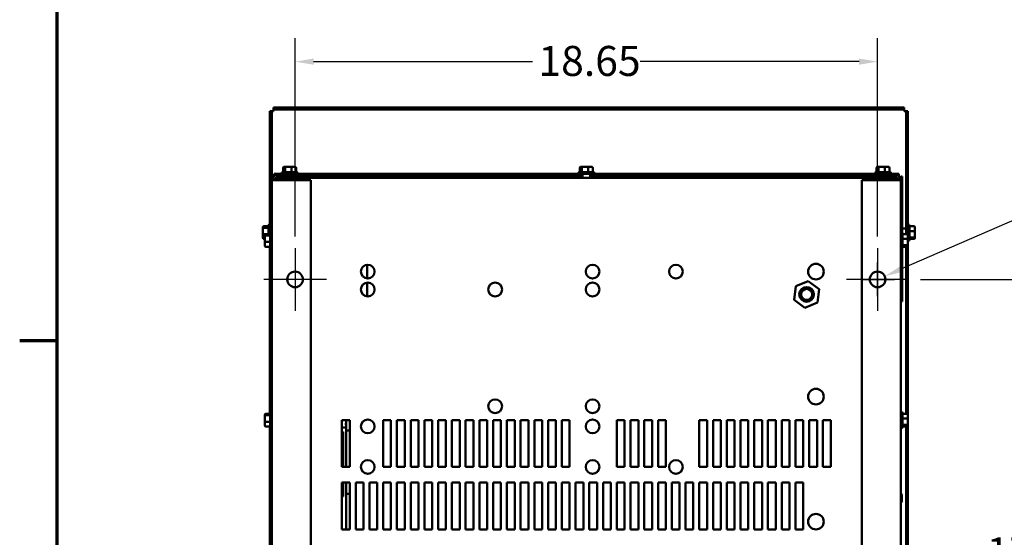
# Model space of a CAD drawing. Units: inches. Extents: x 3 to 129, y 1 to 101.
# Drawn here: x 3 to 35, y 19 to 36 of the extents above; entities that cross this region are included whole.
import ezdxf

# ---------------------------------------------------------------- set-up
doc = ezdxf.new("R2010")
doc.units = ezdxf.units.IN
doc.header["$LTSCALE"] = 6
doc.header["$MEASUREMENT"] = 0
for name, color, linetype, lineweight in [('Border (ANSI)', 7, 'Continuous', 70), ('Center Mark (ANSI)', 7, 'Continuous', 25), ('Dimension (ANSI)', 7, 'Continuous', 25), ('Visible (ANSI)', 7, 'Continuous', 50)]:
    doc.layers.add(name, color=color, linetype=linetype, lineweight=lineweight)
doc.styles.add('Note Text (ANSI)', font='tahoma.ttf')
doc.dimstyles.new('Default (ANSI)', dxfattribs={"dimscale": 6, "dimtxt": 0.16, "dimasz": 0.098425, "dimexe": 0.125, "dimexo": 0.0625, "dimgap": 0.031496, "dimtad": 0, "dimtih": 1, "dimtoh": 1, "dimrnd": 1e-08, "dimzin": 4, "dimdsep": 46, "dimtxsty": 'Note Text (ANSI)', "dimcen": 0.09, "dimdle": 0.393701, "dimclrd": 256, "dimclre": 256, "dimclrt": 256, "dimadec": 0, "dimazin": 1, "dimtfac": 0.75, "dimtofl": 0, "dimtmove": 0, "dimatfit": 3, "dimfxl": 1, "dimtolj": 1, "dimtzin": 4, "dimlwd": -1, "dimlwe": -1, "dimarcsym": 0})

# ---------------------------------------------------------------- blocks, each defined once
blk = doc.blocks.new('Borders Default Border')
at = {"layer": 'Border (ANSI)'}
blk.add_line((0.75, 4.25), (0.55, 4.25), dxfattribs=at)
at = {"layer": 'Border (ANSI)', "flags": 128}
blk.add_lwpolyline([(0.75, 0.5), (0.75, 16.5), (21.25, 16.5), (21.25, 0.5), (0.75, 0.5)], dxfattribs=at)
blk = doc.blocks.new('*D8')
at = {"layer": 'Defpoints', "color": 0, "transparency": 16777216}
for p in [(31.767, 27.463), (31.767, 9.963), (35.803, 9.963)]:
    blk.add_point(p, dxfattribs=at)
at = {"layer": 'Dimension (ANSI)', "transparency": 16777216}
for p, q in [((32.142, 27.463), (36.553, 27.463)), ((35.803, 26.872), (35.803, 19.401)), ((35.803, 10.553), (35.803, 18.024)), ((32.142, 9.963), (36.553, 9.963))]:
    blk.add_line(p, q, dxfattribs=at)
for points in [[(35.705, 26.872), (35.902, 26.872), (35.803, 27.463)], [(35.705, 10.553), (35.902, 10.553), (35.803, 9.963)]]:
    blk.add_solid(points, dxfattribs=at)
at = {"layer": 'Dimension (ANSI)', "transparency": 16777216, "insert": (34.261, 19.212), "char_height": 0.96, "attachment_point": 1, "style": 'Note Text (ANSI)'}
blk.add_mtext('\\A1;17.50', dxfattribs=at)
blk = doc.blocks.new('*D9')
at = {"layer": 'Defpoints', "color": 0, "transparency": 16777216}
for p in [(30.767, 34.433), (12.119, 28.463), (30.767, 28.463)]:
    blk.add_point(p, dxfattribs=at)
at = {"layer": 'Dimension (ANSI)', "transparency": 16777216}
for p, q in [((12.119, 28.838), (12.119, 35.183)), ((30.767, 28.838), (30.767, 35.183)), ((12.71, 34.433), (19.72, 34.433)), ((30.177, 34.433), (23.166, 34.433))]:
    blk.add_line(p, q, dxfattribs=at)
for points in [[(12.71, 34.531), (12.71, 34.334), (12.119, 34.433)], [(30.177, 34.531), (30.177, 34.334), (30.767, 34.433)]]:
    blk.add_solid(points, dxfattribs=at)
at = {"layer": 'Dimension (ANSI)', "transparency": 16777216, "insert": (19.909, 34.935), "char_height": 0.96, "attachment_point": 1, "style": 'Note Text (ANSI)'}
blk.add_mtext('\\A1;18.65', dxfattribs=at)
blk = doc.blocks.new('*D10')
at = {"layer": 'Defpoints', "color": 0, "transparency": 16777216}
for p in [(30.996, 27.563), (30.538, 27.363)]:
    blk.add_point(p, dxfattribs=at)
at = {"layer": 'Dimension (ANSI)', "transparency": 16777216}
for p, q in [((37.759, 30.51), (31.538, 27.799)), ((38.35, 30.51), (37.759, 30.51)), ((30.767, 26.923), (30.767, 28.003)), ((30.227, 27.463), (31.307, 27.463))]:
    blk.add_line(p, q, dxfattribs=at)
blk.add_solid([(31.498, 27.889), (31.577, 27.708), (30.996, 27.563)], dxfattribs=at)
at = {"layer": 'Dimension (ANSI)', "transparency": 16777216, "insert": (38.539, 31.164), "char_height": 0.96, "attachment_point": 1, "style": 'Note Text (ANSI)'}
blk.add_mtext('\\A1; 0.50 DIA HOLES \\P4 PLACES', dxfattribs=at)

msp = doc.modelspace()

# ---------------------------------------------------------------- linework, layer by layer
at = {"layer": 'Center Mark (ANSI)', "linetype": 'Continuous'}
for p, q in [((12.119, 28.463), (12.119, 26.463)), ((30.767, 28.463), (30.767, 26.463)), ((13.119, 27.463), (11.119, 27.463)), ((31.767, 27.463), (29.767, 27.463))]:
    msp.add_line(p, q, dxfattribs=at)
at = {"layer": 'Visible (ANSI)'}
for p, q in [((11.31, 32.844), (11.369, 32.844)), ((11.31, 28.917), (11.31, 32.844)), ((11.428, 32.844), (11.369, 32.844)), ((11.369, 32.844), (11.369, 30.639)), ((11.428, 32.903), (11.428, 32.962)), ((11.428, 32.962), (31.62, 32.962)), ((11.428, 32.903), (11.428, 32.844)), ((31.62, 32.903), (11.428, 32.903)), ((31.62, 32.962), (31.62, 32.903)), ((31.62, 32.844), (31.62, 32.903)), ((31.679, 32.844), (31.62, 32.844)), ((31.679, 32.844), (31.738, 32.844)), ((31.679, 28.917), (31.679, 32.844)), ((31.738, 32.844), (31.738, 28.893)), ((11.736, 31.038), (11.736, 30.893)), ((11.82, 31.068), (11.77, 31.068)), ((11.796, 31.038), (11.796, 30.893)), ((11.993, 31.068), (11.82, 31.068)), ((12.116, 31.068), (11.993, 31.068)), ((12.003, 31.038), (12.003, 30.893)), ((12.15, 31.038), (12.15, 30.893)), ((21.236, 31.038), (21.236, 30.893)), ((21.32, 31.068), (21.27, 31.068)), ((21.296, 31.038), (21.296, 30.893)), ((21.493, 31.068), (21.32, 31.068)), ((21.616, 31.068), (21.493, 31.068)), ((21.503, 31.038), (21.503, 30.893)), ((21.65, 31.038), (21.65, 30.893)), ((30.736, 31.038), (30.736, 30.893)), ((30.82, 31.068), (30.77, 31.068)), ((30.796, 31.038), (30.796, 30.893)), ((30.993, 31.068), (30.82, 31.068)), ((31.116, 31.068), (30.993, 31.068)), ((31.003, 31.038), (31.003, 30.893)), ((31.15, 31.038), (31.15, 30.893)), ((11.369, 30.639), (11.517, 30.639)), ((11.369, 30.639), (11.369, 6.787)), ((21.253, 30.846), (11.443, 30.846)), ((11.443, 30.846), (11.443, 30.787)), ((11.517, 30.787), (11.443, 30.787)), ((11.443, 30.787), (11.443, 30.786)), ((11.443, 30.786), (11.504, 30.786)), ((12.619, 30.787), (11.517, 30.787)), ((11.517, 30.713), (12.619, 30.713)), ((12.619, 30.639), (11.517, 30.639)), ((11.628, 30.713), (11.628, 30.639)), ((11.66, 30.713), (11.66, 30.639)), ((11.685, 30.863), (11.685, 30.846)), ((11.715, 30.893), (12.172, 30.893)), ((12.202, 30.863), (12.202, 30.846)), ((12.619, 30.713), (12.619, 30.787)), ((21.253, 30.787), (12.619, 30.787)), ((12.619, 30.786), (12.693, 30.786)), ((12.619, 30.713), (30.267, 30.713)), ((12.619, 6.787), (12.619, 30.639)), ((12.693, 30.786), (12.693, 30.769)), ((12.693, 30.769), (12.693, 30.713)), ((21.185, 30.863), (21.185, 30.846)), ((21.215, 30.893), (21.672, 30.893)), ((21.253, 30.787), (21.253, 30.846)), ((21.633, 30.846), (21.253, 30.846)), ((21.318, 30.787), (21.253, 30.787)), ((21.318, 30.846), (21.318, 30.713)), ((21.568, 30.846), (21.568, 30.713)), ((21.633, 30.787), (21.568, 30.787)), ((21.633, 30.846), (21.633, 30.787)), ((31.443, 30.846), (21.633, 30.846)), ((30.267, 30.787), (21.633, 30.787)), ((21.702, 30.863), (21.702, 30.846)), ((30.193, 30.769), (30.193, 30.787)), ((30.193, 30.713), (30.193, 30.769)), ((31.369, 30.787), (30.267, 30.787)), ((30.267, 30.713), (30.267, 30.787)), ((30.267, 30.713), (31.369, 30.713)), ((31.369, 30.639), (30.267, 30.639)), ((30.267, 30.639), (30.267, 6.787)), ((30.685, 30.863), (30.685, 30.846)), ((30.715, 30.893), (31.172, 30.893)), ((31.202, 30.863), (31.202, 30.846)), ((31.226, 30.713), (31.226, 30.639)), ((31.258, 30.713), (31.258, 30.639)), ((31.443, 30.787), (31.369, 30.787)), ((31.369, 30.639), (31.517, 30.639)), ((31.417, 30.695), (31.417, 30.678)), ((31.417, 30.678), (31.432, 30.678)), ((31.443, 30.787), (31.443, 30.846)), ((31.557, 30.76), (31.517, 30.76)), ((31.517, 30.639), (31.517, 30.76)), ((31.517, 6.787), (31.517, 30.639)), ((31.557, 30.76), (31.557, 28.961)), ((11.088, 29.134), (11.088, 29.092)), ((11.088, 29.092), (11.088, 28.92)), ((11.118, 29.167), (11.263, 29.167)), ((11.118, 29.117), (11.263, 29.117)), ((11.263, 28.917), (11.263, 29.191)), ((11.293, 29.221), (11.31, 29.221)), ((31.679, 29.088), (31.557, 29.088)), ((31.755, 29.221), (31.738, 29.221)), ((31.785, 29.191), (31.785, 28.734)), ((31.93, 29.167), (31.785, 29.167)), ((31.93, 29.013), (31.785, 29.013)), ((31.96, 29.005), (31.96, 29.134)), ((31.96, 28.834), (31.96, 29.005)), ((11.088, 28.92), (11.088, 28.791)), ((11.118, 28.912), (11.161, 28.912)), ((11.118, 28.758), (11.147, 28.758)), ((11.147, 28.884), (11.147, 28.842)), ((11.147, 28.842), (11.147, 28.67)), ((11.177, 28.917), (11.322, 28.917)), ((11.177, 28.867), (11.322, 28.867)), ((11.322, 28.484), (11.322, 28.941)), ((11.352, 28.971), (11.369, 28.971)), ((31.534, 28.971), (31.517, 28.971)), ((31.564, 28.941), (31.564, 28.484)), ((31.709, 28.917), (31.564, 28.917)), ((31.709, 28.763), (31.564, 28.763)), ((31.739, 28.755), (31.739, 28.884)), ((31.739, 28.584), (31.739, 28.755)), ((31.755, 28.704), (31.739, 28.704)), ((31.93, 28.809), (31.785, 28.809)), ((31.93, 28.758), (31.785, 28.758)), ((31.96, 28.791), (31.96, 28.834)), ((11.147, 28.67), (11.147, 28.541)), ((11.177, 28.662), (11.322, 28.662)), ((11.177, 28.508), (11.322, 28.508)), ((11.31, 23.167), (11.31, 28.508)), ((11.352, 28.454), (11.369, 28.454)), ((31.534, 28.454), (31.517, 28.454)), ((31.557, 28.465), (31.557, 26.76)), ((31.709, 28.559), (31.564, 28.559)), ((31.709, 28.508), (31.564, 28.508)), ((31.679, 23.167), (31.679, 28.508)), ((31.738, 28.533), (31.738, 23.143)), ((31.739, 28.541), (31.739, 28.584)), ((14.421, 27.932), (14.421, 27.494)), ((14.421, 27.361), (14.421, 26.923)), ((28.149, 27.244), (28.097, 26.814)), ((28.548, 27.413), (28.149, 27.244)), ((28.894, 27.153), (28.548, 27.413)), ((28.841, 26.723), (28.894, 27.153)), ((28.097, 26.814), (28.443, 26.554)), ((28.443, 26.554), (28.841, 26.723)), ((31.557, 26.76), (31.517, 26.76)), ((11.147, 23.134), (11.147, 23.092)), ((11.147, 23.092), (11.147, 22.92)), ((11.177, 23.167), (11.322, 23.167)), ((11.177, 23.117), (11.322, 23.117)), ((11.322, 22.734), (11.322, 23.191)), ((11.352, 23.221), (11.369, 23.221)), ((31.534, 23.221), (31.517, 23.221)), ((31.564, 23.191), (31.564, 22.734)), ((31.709, 23.167), (31.564, 23.167)), ((31.709, 23.013), (31.564, 23.013)), ((31.739, 23.005), (31.739, 23.134)), ((11.147, 22.92), (11.147, 22.791)), ((11.177, 22.912), (11.322, 22.912)), ((11.177, 22.758), (11.322, 22.758)), ((11.31, 14.667), (11.31, 22.758)), ((11.352, 22.704), (11.369, 22.704)), ((13.618, 21.463), (13.618, 22.963)), ((13.618, 22.963), (13.868, 22.963)), ((13.618, 22.727), (13.742, 22.727)), ((13.755, 22.743), (13.75, 22.733)), ((13.755, 22.963), (13.755, 22.755)), ((13.755, 22.63), (13.755, 22.755)), ((13.868, 22.963), (13.868, 21.463)), ((14.938, 21.463), (14.938, 22.963)), ((14.938, 22.963), (15.188, 22.963)), ((15.188, 22.963), (15.188, 21.463)), ((15.378, 21.463), (15.378, 22.963)), ((15.378, 22.963), (15.628, 22.963)), ((15.628, 22.963), (15.628, 21.463)), ((15.818, 21.463), (15.818, 22.963)), ((15.818, 22.963), (16.068, 22.963)), ((16.068, 22.963), (16.068, 21.463)), ((16.258, 21.463), (16.258, 22.963)), ((16.258, 22.963), (16.508, 22.963)), ((16.508, 22.963), (16.508, 21.463)), ((16.698, 21.463), (16.698, 22.963)), ((16.698, 22.963), (16.948, 22.963)), ((16.948, 22.963), (16.948, 21.463)), ((17.138, 21.463), (17.138, 22.963)), ((17.138, 22.963), (17.388, 22.963)), ((17.388, 22.963), (17.388, 21.463)), ((17.578, 21.463), (17.578, 22.963)), ((17.578, 22.963), (17.828, 22.963)), ((17.828, 22.963), (17.828, 21.463)), ((18.018, 21.463), (18.018, 22.963)), ((18.018, 22.963), (18.268, 22.963)), ((18.268, 22.963), (18.268, 21.463)), ((18.458, 21.463), (18.458, 22.963)), ((18.458, 22.963), (18.708, 22.963)), ((18.708, 22.963), (18.708, 21.463)), ((18.898, 21.463), (18.898, 22.963)), ((18.898, 22.963), (19.148, 22.963)), ((19.148, 22.963), (19.148, 21.463)), ((19.338, 21.463), (19.338, 22.963)), ((19.338, 22.963), (19.588, 22.963)), ((19.588, 22.963), (19.588, 21.463)), ((19.778, 21.463), (19.778, 22.963)), ((19.778, 22.963), (20.028, 22.963)), ((20.028, 22.963), (20.028, 21.463)), ((20.218, 21.463), (20.218, 22.963)), ((20.218, 22.963), (20.468, 22.963)), ((20.468, 22.963), (20.468, 21.463)), ((20.658, 21.463), (20.658, 22.963)), ((20.658, 22.963), (20.908, 22.963)), ((20.908, 22.963), (20.908, 21.463)), ((22.418, 21.463), (22.418, 22.963)), ((22.418, 22.963), (22.668, 22.963)), ((22.668, 22.963), (22.668, 21.463)), ((22.858, 21.463), (22.858, 22.963)), ((22.858, 22.963), (23.108, 22.963)), ((23.108, 22.963), (23.108, 21.463)), ((23.298, 22.963), (23.548, 22.963)), ((23.298, 21.463), (23.298, 22.963)), ((23.548, 22.963), (23.548, 21.463)), ((23.738, 21.463), (23.738, 22.963)), ((23.738, 22.963), (23.988, 22.963)), ((23.988, 22.963), (23.988, 21.463)), ((25.058, 21.463), (25.058, 22.963)), ((25.058, 22.963), (25.308, 22.963)), ((25.308, 22.963), (25.308, 21.463)), ((25.498, 21.463), (25.498, 22.963)), ((25.498, 22.963), (25.748, 22.963)), ((25.748, 22.963), (25.748, 21.463)), ((25.938, 21.463), (25.938, 22.963)), ((25.938, 22.963), (26.188, 22.963)), ((26.188, 22.963), (26.188, 21.463)), ((26.378, 21.463), (26.378, 22.963)), ((26.378, 22.963), (26.628, 22.963)), ((26.628, 22.963), (26.628, 21.463)), ((26.818, 21.463), (26.818, 22.963)), ((26.818, 22.963), (27.068, 22.963)), ((27.068, 22.963), (27.068, 21.463)), ((27.258, 21.463), (27.258, 22.963)), ((27.258, 22.963), (27.508, 22.963)), ((27.508, 22.963), (27.508, 21.463)), ((27.698, 21.463), (27.698, 22.963)), ((27.698, 22.963), (27.948, 22.963)), ((27.948, 22.963), (27.948, 21.463)), ((28.138, 22.963), (28.388, 22.963)), ((28.138, 21.463), (28.138, 22.963)), ((28.388, 22.963), (28.388, 21.463)), ((28.578, 21.463), (28.578, 22.963)), ((28.578, 22.963), (28.828, 22.963)), ((28.828, 22.963), (28.828, 21.463)), ((29.018, 21.463), (29.018, 22.963)), ((29.018, 22.963), (29.268, 22.963)), ((29.268, 22.963), (29.268, 21.463)), ((31.534, 22.704), (31.517, 22.704)), ((31.709, 22.809), (31.564, 22.809)), ((31.709, 22.758), (31.564, 22.758)), ((31.679, 14.667), (31.679, 22.758)), ((31.738, 22.783), (31.738, 14.643)), ((31.739, 22.834), (31.739, 23.005)), ((31.739, 22.791), (31.739, 22.834)), ((13.618, 22.587), (13.661, 22.587)), ((13.661, 21.463), (13.661, 22.587)), ((13.755, 22.63), (13.868, 22.63)), ((13.755, 22.63), (13.755, 22.505)), ((13.755, 21.505), (13.755, 22.505)), ((13.868, 21.463), (13.618, 21.463)), ((13.755, 21.505), (13.755, 21.463)), ((15.188, 21.463), (14.938, 21.463)), ((15.628, 21.463), (15.378, 21.463)), ((16.068, 21.463), (15.818, 21.463)), ((16.508, 21.463), (16.258, 21.463)), ((16.948, 21.463), (16.698, 21.463)), ((17.388, 21.463), (17.138, 21.463)), ((17.828, 21.463), (17.578, 21.463)), ((18.268, 21.463), (18.018, 21.463)), ((18.708, 21.463), (18.458, 21.463)), ((19.148, 21.463), (18.898, 21.463)), ((19.588, 21.463), (19.338, 21.463)), ((20.028, 21.463), (19.778, 21.463)), ((20.468, 21.463), (20.218, 21.463)), ((20.908, 21.463), (20.658, 21.463)), ((22.668, 21.463), (22.418, 21.463)), ((23.108, 21.463), (22.858, 21.463)), ((23.548, 21.463), (23.298, 21.463)), ((23.988, 21.463), (23.738, 21.463)), ((25.308, 21.463), (25.058, 21.463)), ((25.748, 21.463), (25.498, 21.463)), ((26.188, 21.463), (25.938, 21.463)), ((26.628, 21.463), (26.378, 21.463)), ((27.068, 21.463), (26.818, 21.463)), ((27.508, 21.463), (27.258, 21.463)), ((27.948, 21.463), (27.698, 21.463)), ((28.388, 21.463), (28.138, 21.463)), ((28.828, 21.463), (28.578, 21.463)), ((29.268, 21.463), (29.018, 21.463)), ((13.618, 19.463), (13.618, 20.963)), ((13.618, 20.963), (13.868, 20.963)), ((13.661, 20.52), (13.661, 20.963)), ((13.755, 20.963), (13.755, 20.727)), ((13.868, 20.963), (13.868, 19.463)), ((14.058, 19.463), (14.058, 20.963)), ((14.058, 20.963), (14.308, 20.963)), ((14.308, 20.963), (14.308, 19.463)), ((14.498, 19.463), (14.498, 20.963)), ((14.498, 20.963), (14.748, 20.963)), ((14.748, 20.963), (14.748, 19.463)), ((14.938, 19.463), (14.938, 20.963)), ((14.938, 20.963), (15.188, 20.963)), ((15.188, 20.963), (15.188, 19.463)), ((15.378, 19.463), (15.378, 20.963)), ((15.378, 20.963), (15.628, 20.963)), ((15.628, 20.963), (15.628, 19.463)), ((15.818, 19.463), (15.818, 20.963)), ((15.818, 20.963), (16.068, 20.963)), ((16.068, 20.963), (16.068, 19.463)), ((16.258, 19.463), (16.258, 20.963)), ((16.258, 20.963), (16.508, 20.963)), ((16.508, 20.963), (16.508, 19.463)), ((16.698, 19.463), (16.698, 20.963)), ((16.698, 20.963), (16.948, 20.963)), ((16.948, 20.963), (16.948, 19.463)), ((17.138, 19.463), (17.138, 20.963)), ((17.138, 20.963), (17.388, 20.963)), ((17.388, 20.963), (17.388, 19.463)), ((17.578, 19.463), (17.578, 20.963)), ((17.578, 20.963), (17.828, 20.963)), ((17.828, 20.963), (17.828, 19.463)), ((18.018, 19.463), (18.018, 20.963)), ((18.018, 20.963), (18.268, 20.963)), ((18.268, 20.963), (18.268, 19.463)), ((18.458, 19.463), (18.458, 20.963)), ((18.458, 20.963), (18.708, 20.963)), ((18.708, 20.963), (18.708, 19.463)), ((18.898, 19.463), (18.898, 20.963)), ((18.898, 20.963), (19.148, 20.963)), ((19.148, 20.963), (19.148, 19.463)), ((19.338, 19.463), (19.338, 20.963)), ((19.338, 20.963), (19.588, 20.963)), ((19.588, 20.963), (19.588, 19.463)), ((19.778, 19.463), (19.778, 20.963)), ((19.778, 20.963), (20.028, 20.963)), ((20.028, 20.963), (20.028, 19.463)), ((20.218, 19.463), (20.218, 20.963)), ((20.218, 20.963), (20.468, 20.963)), ((20.468, 20.963), (20.468, 19.463)), ((20.658, 19.463), (20.658, 20.963)), ((20.658, 20.963), (20.908, 20.963)), ((20.908, 20.963), (20.908, 19.463)), ((21.098, 19.463), (21.098, 20.963)), ((21.098, 20.963), (21.348, 20.963)), ((21.348, 20.963), (21.348, 19.463)), ((21.538, 19.463), (21.538, 20.963)), ((21.538, 20.963), (21.788, 20.963)), ((21.788, 20.963), (21.788, 19.463)), ((21.978, 19.463), (21.978, 20.963)), ((21.978, 20.963), (22.228, 20.963)), ((22.228, 20.963), (22.228, 19.463)), ((22.418, 19.463), (22.418, 20.963)), ((22.418, 20.963), (22.668, 20.963)), ((22.668, 20.963), (22.668, 19.463)), ((22.858, 19.463), (22.858, 20.963)), ((22.858, 20.963), (23.108, 20.963)), ((23.108, 20.963), (23.108, 19.463)), ((23.298, 19.463), (23.298, 20.963)), ((23.298, 20.963), (23.548, 20.963)), ((23.548, 20.963), (23.548, 19.463)), ((23.738, 19.463), (23.738, 20.963)), ((23.738, 20.963), (23.988, 20.963)), ((23.988, 20.963), (23.988, 19.463)), ((24.178, 19.463), (24.178, 20.963)), ((24.178, 20.963), (24.428, 20.963)), ((24.428, 20.963), (24.428, 19.463)), ((24.618, 19.463), (24.618, 20.963)), ((24.618, 20.963), (24.868, 20.963)), ((24.868, 20.963), (24.868, 19.463)), ((25.058, 19.463), (25.058, 20.963)), ((25.058, 20.963), (25.308, 20.963)), ((25.308, 20.963), (25.308, 19.463)), ((25.498, 19.463), (25.498, 20.963)), ((25.498, 20.963), (25.748, 20.963)), ((25.748, 20.963), (25.748, 19.463)), ((25.938, 19.463), (25.938, 20.963)), ((25.938, 20.963), (26.188, 20.963)), ((26.188, 20.963), (26.188, 19.463)), ((26.378, 19.463), (26.378, 20.963)), ((26.378, 20.963), (26.628, 20.963)), ((26.628, 20.963), (26.628, 19.463)), ((26.818, 19.463), (26.818, 20.963)), ((26.818, 20.963), (27.068, 20.963)), ((27.068, 20.963), (27.068, 19.463)), ((27.258, 19.463), (27.258, 20.963)), ((27.258, 20.963), (27.508, 20.963)), ((27.508, 20.963), (27.508, 19.463)), ((27.698, 19.463), (27.698, 20.963)), ((27.698, 20.963), (27.948, 20.963)), ((27.948, 20.963), (27.948, 19.463)), ((28.138, 19.463), (28.138, 20.963)), ((28.138, 20.963), (28.388, 20.963)), ((28.388, 20.963), (28.388, 19.463)), ((13.618, 20.52), (13.661, 20.52)), ((13.755, 20.602), (13.755, 20.727)), ((13.755, 20.602), (13.755, 20.477)), ((13.755, 20.602), (13.868, 20.602)), ((31.543, 20.347), (31.543, 20.577)), ((13.755, 19.477), (13.755, 20.477)), ((13.868, 19.463), (13.618, 19.463)), ((13.755, 19.477), (13.755, 19.463)), ((14.308, 19.463), (14.058, 19.463)), ((14.748, 19.463), (14.498, 19.463)), ((15.188, 19.463), (14.938, 19.463)), ((15.628, 19.463), (15.378, 19.463)), ((16.068, 19.463), (15.818, 19.463)), ((16.508, 19.463), (16.258, 19.463)), ((16.948, 19.463), (16.698, 19.463)), ((17.388, 19.463), (17.138, 19.463)), ((17.828, 19.463), (17.578, 19.463)), ((18.268, 19.463), (18.018, 19.463)), ((18.708, 19.463), (18.458, 19.463)), ((19.148, 19.463), (18.898, 19.463)), ((19.588, 19.463), (19.338, 19.463)), ((20.028, 19.463), (19.778, 19.463)), ((20.468, 19.463), (20.218, 19.463)), ((20.908, 19.463), (20.658, 19.463)), ((21.348, 19.463), (21.098, 19.463)), ((21.788, 19.463), (21.538, 19.463)), ((22.228, 19.463), (21.978, 19.463)), ((22.668, 19.463), (22.418, 19.463)), ((23.108, 19.463), (22.858, 19.463)), ((23.548, 19.463), (23.298, 19.463)), ((23.988, 19.463), (23.738, 19.463)), ((24.428, 19.463), (24.178, 19.463)), ((24.868, 19.463), (24.618, 19.463)), ((25.308, 19.463), (25.058, 19.463)), ((25.748, 19.463), (25.498, 19.463)), ((26.188, 19.463), (25.938, 19.463)), ((26.628, 19.463), (26.378, 19.463)), ((27.068, 19.463), (26.818, 19.463)), ((27.508, 19.463), (27.258, 19.463)), ((27.948, 19.463), (27.698, 19.463)), ((28.388, 19.463), (28.138, 19.463))]:
    msp.add_line(p, q, dxfattribs=at)
for centre, radius in [((14.443, 27.713), 0.22), ((21.643, 27.713), 0.22), ((24.313, 27.713), 0.22), ((28.793, 27.713), 0.25), ((12.119, 27.463), 0.25), ((30.767, 27.463), 0.25), ((14.443, 27.142), 0.22), ((18.523, 27.142), 0.22), ((21.643, 27.142), 0.22), ((28.495, 26.984), 0.236), ((28.495, 26.984), 0.176), ((28.793, 23.713), 0.25), ((18.523, 23.407), 0.22), ((21.643, 23.407), 0.22), ((14.443, 22.762), 0.22), ((21.643, 22.762), 0.22), ((14.443, 21.463), 0.22), ((21.643, 21.463), 0.22), ((24.313, 21.463), 0.22), ((28.793, 19.713), 0.25)]:
    msp.add_circle(centre, radius, dxfattribs=at)
for centre, radius, start, end in [((11.517, 30.639), 0.148, 90, 180), ((11.517, 30.639), 0.074, 90, 180), ((11.715, 30.863), 0.03, 90, 180), ((12.172, 30.863), 0.03, 0, 90), ((21.215, 30.863), 0.03, 90, 180), ((21.672, 30.863), 0.03, 0, 90), ((30.715, 30.863), 0.03, 90, 180), ((31.172, 30.863), 0.03, 0, 90), ((31.369, 30.639), 0.148, 0, 90), ((31.369, 30.639), 0.074, 0, 90), ((11.293, 29.191), 0.03, 90, 180), ((31.755, 29.191), 0.03, 0, 90), ((11.352, 28.941), 0.03, 90, 180), ((31.534, 28.941), 0.03, 0, 90), ((31.755, 28.734), 0.03, 270, 0), ((11.352, 28.484), 0.03, 180, 270), ((31.534, 28.484), 0.03, 270, 0), ((11.352, 23.191), 0.03, 90, 180), ((31.534, 23.191), 0.03, 0, 90), ((11.352, 22.734), 0.03, 180, 270), ((31.534, 22.734), 0.03, 270, 0), ((31.53, 20.577), 0.0128, 0, 180), ((31.53, 20.347), 0.0128, 180, 0)]:
    msp.add_arc(centre, radius, start, end, dxfattribs=at)
for centre, major_axis, ratio, start_param, end_param in [((11.77, 31.038), (0.0336, 0), 0.891643, 1.570796, 3.141593), ((11.82, 31.038), (0, -0.03), 0.798747, 3.141593, 4.712389), ((11.993, 31.038), (0, -0.03), 0.322777, 1.570796, 3.141593), ((12.116, 31.038), (-0.0336, 0), 0.891643, 3.141593, 4.712389), ((21.27, 31.038), (0.0336, 0), 0.891643, 1.570796, 3.141593), ((21.32, 31.038), (0, -0.03), 0.798747, 3.141593, 4.712389), ((21.493, 31.038), (0, -0.03), 0.322777, 1.570796, 3.141593), ((21.616, 31.038), (-0.0336, 0), 0.891643, 3.141593, 4.712389), ((30.77, 31.038), (0.0336, 0), 0.891643, 1.570796, 3.141593), ((30.82, 31.038), (0, -0.03), 0.798747, 3.141593, 4.712389), ((30.993, 31.038), (0, -0.03), 0.322777, 1.570796, 3.141593), ((31.116, 31.038), (-0.0336, 0), 0.891643, 3.141593, 4.712389), ((11.118, 29.134), (0, 0.0333), 0.901982, 0, 1.570796), ((11.118, 29.092), (0.03, 0), 0.833868, 1.570796, 3.141593), ((31.93, 29.134), (0, 0.0333), 0.901982, 4.712389, 6.283185), ((31.93, 29.005), (-0.03, 0), 0.274802, 3.141593, 4.712389), ((11.118, 28.92), (0.03, 0), 0.274802, 3.141593, 4.712389), ((11.118, 28.791), (0, 0.0333), 0.901982, 1.570796, 3.141593), ((11.177, 28.884), (0, 0.0333), 0.901982, 0, 1.570796), ((11.177, 28.842), (0.03, 0), 0.833868, 1.570796, 3.141593), ((31.709, 28.884), (0, 0.0333), 0.901982, 4.712389, 6.283185), ((31.709, 28.755), (-0.03, 0), 0.274802, 3.141593, 4.712389), ((31.93, 28.834), (-0.03, 0), 0.833868, 1.570796, 3.141593), ((31.93, 28.791), (0, 0.0333), 0.901982, 3.141593, 4.712389), ((11.177, 28.67), (0.03, 0), 0.274802, 3.141593, 4.712389), ((11.177, 28.541), (0, 0.0333), 0.901982, 1.570796, 3.141593), ((31.709, 28.584), (-0.03, 0), 0.833868, 1.570796, 3.141593), ((31.709, 28.541), (0, 0.0333), 0.901982, 3.141593, 4.712389), ((11.177, 23.134), (0, 0.0333), 0.901982, 0, 1.570796), ((11.177, 23.092), (0.03, 0), 0.833868, 1.570796, 3.141593), ((31.709, 23.134), (0, 0.0333), 0.901982, 4.712389, 6.283185), ((31.709, 23.005), (-0.03, 0), 0.274802, 3.141593, 4.712389), ((11.177, 22.92), (0.03, 0), 0.274802, 3.141593, 4.712389), ((11.177, 22.791), (0, 0.0333), 0.901982, 1.570796, 3.141593), ((31.709, 22.834), (-0.03, 0), 0.833868, 1.570796, 3.141593), ((31.709, 22.791), (0, 0.0333), 0.901982, 3.141593, 4.712389)]:
    msp.add_ellipse(centre, major_axis=major_axis, ratio=ratio, start_param=start_param, end_param=end_param, dxfattribs=at)
for points, knots in [([(13.743, 22.958), (13.743, 22.958), (13.743, 22.959), (13.743, 22.96), (13.742, 22.962), (13.742, 22.963)], [0.26289909, 0.26289909, 0.26289909, 0.26289909, 0.26719309, 0.26719309, 0.2770991, 0.2770991, 0.2770991, 0.2770991]), ([(13.743, 22.849), (13.743, 22.849), (13.743, 22.848), (13.742, 22.844), (13.742, 22.84), (13.742, 22.833), (13.742, 22.829), (13.743, 22.826), (13.743, 22.825), (13.743, 22.825)], [-0.32803052, -0.32803052, -0.32803052, -0.32803052, -0.32373653, -0.32373653, -0.29546481, -0.29546481, -0.26719309, -0.26719309, -0.26289909, -0.26289909, -0.26289909, -0.26289909]), ([(13.743, 22.736), (13.743, 22.735), (13.743, 22.735), (13.742, 22.732), (13.742, 22.73), (13.742, 22.727), (13.742, 22.727), (13.743, 22.727), (13.743, 22.727), (13.743, 22.727)], [-0.32803052, -0.32803052, -0.32803052, -0.32803052, -0.32373653, -0.32373653, -0.29546481, -0.29546481, -0.26719309, -0.26719309, -0.26289909, -0.26289909, -0.26289909, -0.26289909])]:
    msp.add_open_spline(points, degree=3, knots=knots, dxfattribs=at)
for points, weights, knots in [([(13.743, 22.849), (13.75, 22.877), (13.751, 22.928), (13.743, 22.958)], [7.7472643059, 8.12421699281, 8.15676825574, 7.7472643059], [4.212188, 4.212188, 4.212188, 5.450299, 6.795326, 6.795326, 6.795326]), ([(13.743, 22.736), (13.75, 22.758), (13.751, 22.8), (13.743, 22.825)], [7.74726465702, 8.12421740675, 8.15676857968, 7.74726465702], [4.212188, 4.212188, 4.212188, 5.4503, 6.795326, 6.795326, 6.795326])]:
    msp.add_rational_spline(points, weights, degree=2, knots=knots, dxfattribs=at)
msp.add_rational_spline([(13.75, 22.733), (13.748, 22.73), (13.743, 22.727)], [8.08105875382, 7.98761659301, 7.7472643059], degree=2, dxfattribs=at)

# ---------------------------------------------------------------- block references
at = {"xscale": 6, "yscale": 6, "zscale": 6}
msp.add_blockref('Borders Default Border', (0, 0), dxfattribs=at)

# ---------------------------------------------------------------- dimensions: what is measured, and where the dimension line sits
at = {"layer": 'Dimension (ANSI)'}
for base, p1, p2, angle, override, picture, middle in [((30.767, 34.433), (12.119, 28.463), (30.767, 28.463), 180, {"dimgap": 0.031496, "dimtih": 0, "dimtoh": 0, "dimdec": 2, "dimtol": 0, "dimlim": 0, "dimtp": 0, "dimtm": 0, "dimtdec": 2, "dimatfit": 1}, '*D9', (21.443, 34.433)), ((35.803, 9.963), (31.767, 27.463), (31.767, 9.963), 90, {"dimgap": 0.031496, "dimdec": 2, "dimtol": 0, "dimlim": 0, "dimtp": 0, "dimtm": 0, "dimtdec": 2, "dimatfit": 1}, '*D8', (35.803, 18.713))]:
    dim = msp.add_linear_dim(base=base, p1=p1, p2=p2, angle=angle, dimstyle='Default (ANSI)', override=override, dxfattribs=at)
    dim.commit()
    dim.dimension.update_dxf_attribs({"geometry": picture, "text_midpoint": middle, "dimtype": 160})
dim = msp.add_diameter_dim_2p(p1=(30.538, 27.363), p2=(30.996, 27.563), text=' 0.50 DIA HOLES \\P4 PLACES', dimstyle='Default (ANSI)', override={"dimgap": 0.031496, "dimdec": 2, "dimlfac": 1, "dimtol": 0, "dimlim": 0, "dimtp": 0, "dimtm": 0, "dimtdec": 2, "dimtvp": -0.25}, dxfattribs=at)
dim.commit()
dim.dimension.update_dxf_attribs({"geometry": '*D10', "text_midpoint": (43.492, 30.51), "dimtype": 163})

doc.saveas('drawing.dxf')
